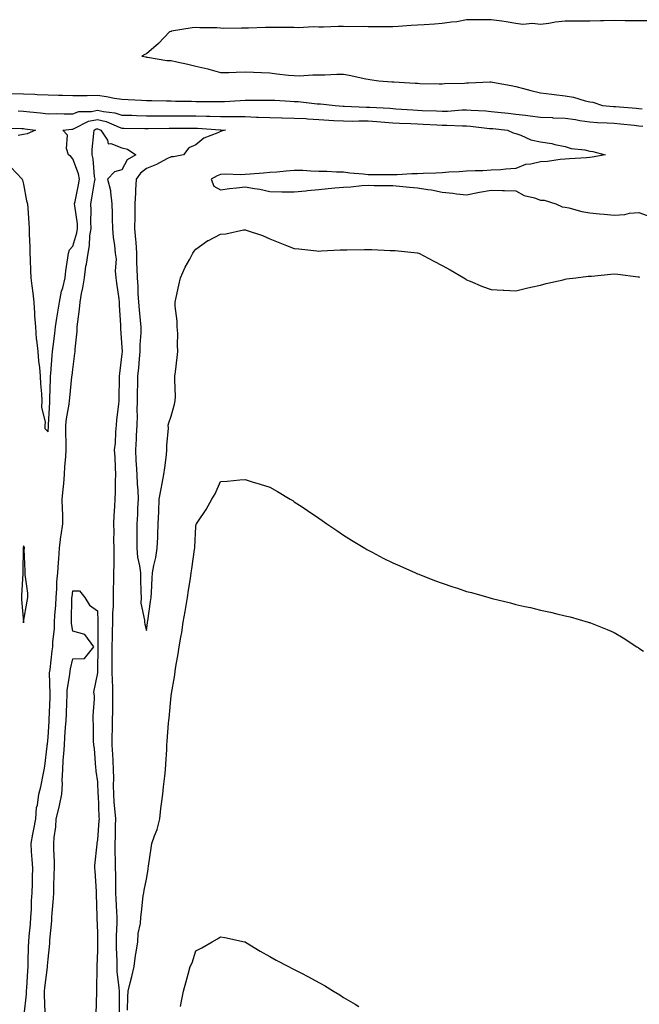
# Model space of a CAD drawing. Units: inches. Extents: x 939443 to 942083, y 7361258 to 7363898.
# Drawn here: x 940306 to 940558, y 7362947 to 7363347 of the extents above; entities that cross this region are included whole.
import ezdxf

# ---------------------------------------------------------------- set-up
doc = ezdxf.new("R2010")
doc.units = ezdxf.units.IN
doc.header["$MEASUREMENT"] = 0
doc.layers.add('Contour_93947361', color=7, linetype='Continuous', true_color=0xd731b5)

msp = doc.modelspace()

# ---------------------------------------------------------------- linework, layer by layer
at = {"layer": 'Contour_93947361'}
for points in [[(940562.44, 7363346.31, 3315), (940558.05, 7363346.29, 3315), (940553.61, 7363346.37, 3315), (940552.48, 7363346.35, 3315), (940548.05, 7363346.43, 3315), (940543.62, 7363346.35, 3315), (940542.42, 7363346.29, 3315), (940538.05, 7363346.2, 3315), (940533.75, 7363346.22, 3315), (940532.36, 7363346.22, 3315), (940528.05, 7363346.24, 3315), (940524.17, 7363345.8, 3315), (940521.43, 7363345.3, 3315), (940518.05, 7363344.86, 3315), (940514.76, 7363345.22, 3315), (940510.92, 7363344.79, 3315), (940508.05, 7363345.29, 3315), (940504.09, 7363345.88, 3315), (940502.4, 7363346.26, 3315), (940498.05, 7363346.8, 3315), (940493.23, 7363346.74, 3315), (940492.86, 7363346.74, 3315), (940488.05, 7363346.68, 3315), (940484.09, 7363345.88, 3315), (940481.91, 7363345.78, 3315), (940478.05, 7363345.18, 3315), (940474.94, 7363345.03, 3315), (940470.83, 7363344.7, 3315), (940468.05, 7363344.56, 3315), (940465.59, 7363344.38, 3315), (940460.21, 7363344.08, 3315), (940458.05, 7363343.93, 3315), (940456.01, 7363343.96, 3315), (940450.01, 7363343.88, 3315), (940448.05, 7363343.91, 3315), (940445.97, 7363344.01, 3315), (940440.04, 7363343.91, 3315), (940438.05, 7363344.01, 3315), (940435.92, 7363344.05, 3315), (940429.91, 7363343.78, 3315), (940428.05, 7363343.81, 3315), (940426.04, 7363343.93, 3315), (940419.66, 7363343.53, 3315), (940418.05, 7363343.66, 3315), (940416.35, 7363343.62, 3315), (940409.81, 7363343.68, 3315), (940408.05, 7363343.64, 3315), (940406.37, 7363343.6, 3315), (940399.46, 7363343.32, 3315), (940398.05, 7363343.29, 3315), (940396.61, 7363343.36, 3315), (940389.41, 7363343.28, 3315), (940388.05, 7363343.35, 3315), (940386.53, 7363343.44, 3315), (940379.67, 7363343.54, 3315), (940378.05, 7363343.66, 3315), (940376.51, 7363343.46, 3315), (940368.2, 7363342.07, 3315), (940368.05, 7363342.05, 3315), (940367.95, 7363342.02, 3315), (940367.36, 7363341.92, 3315), (940362.9, 7363337.06, 3315), (940358.05, 7363332.96, 3315), (940357.35, 7363332.62, 3315), (940356.16, 7363331.92, 3315), (940357.78, 7363331.64, 3315), (940358.05, 7363331.61, 3315), (940358.37, 7363331.6, 3315), (940366.32, 7363330.19, 3315), (940368.05, 7363330.15, 3315), (940370.35, 7363329.62, 3315), (940374.81, 7363328.68, 3315), (940378.05, 7363327.9, 3315), (940382.94, 7363326.81, 3315), (940383.3, 7363326.67, 3315), (940388.05, 7363325.28, 3315), (940391.5, 7363325.36, 3315), (940394.47, 7363325.51, 3315), (940398.05, 7363325.59, 3315), (940401.54, 7363325.4, 3315), (940404.66, 7363325.31, 3315), (940408.05, 7363325.13, 3315), (940410.98, 7363324.85, 3315), (940415.69, 7363324.28, 3315), (940418.05, 7363324.05, 3315), (940420.16, 7363324.03, 3315), (940425.58, 7363324.39, 3315), (940428.05, 7363324.38, 3315), (940430.47, 7363324.34, 3315), (940435.26, 7363324.71, 3315), (940438.05, 7363324.68, 3315), (940440.4, 7363324.27, 3315), (940447.14, 7363322.82, 3315), (940448.05, 7363322.66, 3315), (940448.68, 7363322.55, 3315), (940452.4, 7363321.92, 3315), (940457.73, 7363321.6, 3315), (940458.05, 7363321.57, 3315), (940458.44, 7363321.53, 3315), (940467.17, 7363321.04, 3315), (940468.05, 7363320.93, 3315), (940469.09, 7363320.88, 3315), (940476.92, 7363320.78, 3315), (940478.05, 7363320.73, 3315), (940479.12, 7363320.85, 3315), (940487.16, 7363321.03, 3315), (940488.05, 7363321.11, 3315), (940488.88, 7363321.09, 3315), (940497.62, 7363321.49, 3315), (940498.05, 7363321.48, 3315), (940498.61, 7363321.37, 3315), (940506.14, 7363320, 3315), (940508.05, 7363319.59, 3315), (940511.17, 7363318.8, 3315), (940514.16, 7363318.03, 3315), (940518.05, 7363317.06, 3315), (940522.68, 7363316.55, 3315), (940523.59, 7363316.39, 3315), (940528.05, 7363315.83, 3315), (940531.41, 7363315.28, 3315), (940536.2, 7363313.77, 3315), (940538.05, 7363313.38, 3315), (940539.36, 7363313.23, 3315), (940543.22, 7363311.92, 3315), (940547.66, 7363311.53, 3315), (940548.05, 7363311.51, 3315), (940548.5, 7363311.47, 3315), (940556.92, 7363310.79, 3315), (940558.05, 7363310.68, 3315), (940559.4, 7363310.57, 3315)], [(940303.22, 7363316.76, 3314), (940308.05, 7363316.65, 3314), (940312.63, 7363316.5, 3314), (940313.58, 7363316.4, 3314), (940318.05, 7363316.22, 3314), (940322.28, 7363316.15, 3314), (940323.92, 7363316.05, 3314), (940328.05, 7363315.97, 3314), (940332.12, 7363315.99, 3314), (940333.93, 7363316.04, 3314), (940338.05, 7363316.06, 3314), (940341.73, 7363315.6, 3314), (940345.04, 7363314.92, 3314), (940348.05, 7363314.49, 3314), (940350.53, 7363314.4, 3314), (940355.91, 7363314.06, 3314), (940358.05, 7363313.98, 3314), (940360.11, 7363313.98, 3314), (940366.19, 7363313.78, 3314), (940368.05, 7363313.78, 3314), (940369.83, 7363313.69, 3314), (940376.34, 7363313.63, 3314), (940378.05, 7363313.56, 3314), (940379.62, 7363313.49, 3314), (940386.4, 7363313.57, 3314), (940388.05, 7363313.51, 3314), (940389.7, 7363313.57, 3314), (940395.99, 7363313.98, 3314), (940398.05, 7363314.06, 3314), (940400.19, 7363314.06, 3314), (940405.86, 7363314.11, 3314), (940408.05, 7363314.11, 3314), (940410.15, 7363314.02, 3314), (940416.34, 7363313.63, 3314), (940418.05, 7363313.55, 3314), (940419.61, 7363313.48, 3314), (940427.31, 7363312.66, 3314), (940428.05, 7363312.63, 3314), (940428.72, 7363312.6, 3314), (940434.59, 7363311.92, 3314), (940437.84, 7363311.71, 3314), (940438.05, 7363311.69, 3314), (940438.28, 7363311.69, 3314), (940447.43, 7363311.3, 3314), (940448.05, 7363311.3, 3314), (940448.71, 7363311.25, 3314), (940456.9, 7363310.77, 3314), (940458.05, 7363310.68, 3314), (940459.36, 7363310.61, 3314), (940466.23, 7363310.11, 3314), (940468.05, 7363310.01, 3314), (940470.05, 7363309.92, 3314), (940475.85, 7363309.72, 3314), (940478.05, 7363309.62, 3314), (940480.32, 7363309.65, 3314), (940486.26, 7363310.14, 3314), (940488.05, 7363310.16, 3314), (940489.96, 7363310.01, 3314), (940495.81, 7363309.69, 3314), (940498.05, 7363309.49, 3314), (940500.76, 7363309.21, 3314), (940504.9, 7363308.77, 3314), (940508.05, 7363308.45, 3314), (940512.02, 7363307.95, 3314), (940513.87, 7363307.74, 3314), (940518.05, 7363307.2, 3314), (940523, 7363306.97, 3314), (940523.09, 7363306.96, 3314), (940528.05, 7363306.75, 3314), (940532.31, 7363306.17, 3314), (940534.1, 7363305.87, 3314), (940538.05, 7363305.3, 3314), (940541.2, 7363305.07, 3314), (940545.1, 7363304.87, 3314), (940548.05, 7363304.67, 3314), (940550.57, 7363304.44, 3314), (940556.11, 7363303.87, 3314), (940558.05, 7363303.69, 3314), (940559.67, 7363303.54, 3314)], [(940305.82, 7363309.69, 3313), (940308.05, 7363309.64, 3313), (940310.62, 7363309.35, 3313), (940315.01, 7363308.88, 3313), (940318.05, 7363308.53, 3313), (940321.34, 7363308.62, 3313), (940324.6, 7363308.47, 3313), (940328.05, 7363308.56, 3313), (940330.54, 7363309.42, 3313), (940335.64, 7363309.5, 3313), (940338.05, 7363310.01, 3313), (940340.53, 7363309.44, 3313), (940345.11, 7363308.98, 3313), (940348.05, 7363308.02, 3313), (940352.03, 7363307.93, 3313), (940354, 7363307.87, 3313), (940358.05, 7363307.78, 3313), (940362.19, 7363307.78, 3313), (940363.88, 7363307.75, 3313), (940368.05, 7363307.75, 3313), (940372.24, 7363307.73, 3313), (940373.85, 7363307.72, 3313), (940378.05, 7363307.7, 3313), (940382.4, 7363307.58, 3313), (940383.71, 7363307.59, 3313), (940388.05, 7363307.45, 3313), (940392.55, 7363307.42, 3313), (940393.6, 7363307.46, 3313), (940398.05, 7363307.43, 3313), (940402.74, 7363307.24, 3313), (940403.37, 7363307.24, 3313), (940408.05, 7363307.02, 3313), (940413.04, 7363306.93, 3313), (940413.06, 7363306.92, 3313), (940418.05, 7363306.83, 3313), (940422.7, 7363306.57, 3313), (940423.43, 7363306.53, 3313), (940428.05, 7363306.28, 3313), (940432.14, 7363306.01, 3313), (940434.09, 7363305.88, 3313), (940438.05, 7363305.62, 3313), (940441.72, 7363305.59, 3313), (940444.3, 7363305.67, 3313), (940448.05, 7363305.64, 3313), (940451.52, 7363305.39, 3313), (940454.87, 7363305.1, 3313), (940458.05, 7363304.87, 3313), (940460.85, 7363304.72, 3313), (940465.39, 7363304.57, 3313), (940468.05, 7363304.43, 3313), (940470.45, 7363304.32, 3313), (940475.98, 7363303.99, 3313), (940478.05, 7363303.89, 3313), (940480.05, 7363303.92, 3313), (940486.37, 7363303.6, 3313), (940488.05, 7363303.63, 3313), (940489.63, 7363303.5, 3313), (940497.34, 7363302.63, 3313), (940498.05, 7363302.57, 3313), (940498.64, 7363302.51, 3313), (940504.59, 7363301.92, 3313), (940506.93, 7363300.8, 3313), (940508.05, 7363300.55, 3313), (940510.08, 7363299.89, 3313), (940514.14, 7363298.02, 3313), (940518.05, 7363297.16, 3313), (940522.61, 7363296.48, 3313), (940523.87, 7363296.1, 3313), (940528.05, 7363295.27, 3313), (940530.52, 7363294.39, 3313), (940536.1, 7363293.88, 3313), (940538.05, 7363293.41, 3313), (940539.31, 7363293.18, 3313), (940544.4, 7363291.92, 3313), (940539.12, 7363290.85, 3313), (940538.05, 7363290.71, 3313), (940536.75, 7363290.63, 3313), (940529.79, 7363290.18, 3313), (940528.05, 7363290.06, 3313), (940526.11, 7363289.98, 3313), (940520.86, 7363289.11, 3313), (940518.05, 7363289.01, 3313), (940514.19, 7363288.06, 3313), (940512, 7363287.98, 3313), (940508.05, 7363286.27, 3313), (940503.96, 7363286.02, 3313), (940501.97, 7363285.83, 3313), (940498.05, 7363285.57, 3313), (940494.65, 7363285.32, 3313), (940491.56, 7363285.42, 3313), (940488.05, 7363285.21, 3313), (940485.01, 7363284.96, 3313), (940480.89, 7363284.76, 3313), (940478.05, 7363284.54, 3313), (940475.51, 7363284.46, 3313), (940470.38, 7363284.25, 3313), (940468.05, 7363284.18, 3313), (940465.84, 7363284.12, 3313), (940459.88, 7363283.74, 3313), (940458.05, 7363283.69, 3313), (940456.25, 7363283.72, 3313), (940449.83, 7363283.7, 3313), (940448.05, 7363283.73, 3313), (940445.99, 7363283.98, 3313), (940440.58, 7363284.45, 3313), (940438.05, 7363284.79, 3313), (940435.17, 7363284.8, 3313), (940431.25, 7363285.12, 3313), (940428.05, 7363285.13, 3313), (940424.78, 7363285.19, 3313), (940421.57, 7363285.44, 3313), (940418.05, 7363285.5, 3313), (940414.71, 7363285.26, 3313), (940410.98, 7363284.85, 3313), (940408.05, 7363284.62, 3313), (940405.5, 7363284.47, 3313), (940400.16, 7363284.03, 3313), (940398.05, 7363283.9, 3313), (940396.2, 7363283.76, 3313), (940390.14, 7363284.01, 3313), (940388.05, 7363283.89, 3313), (940386.68, 7363283.29, 3313), (940384.27, 7363281.92, 3313), (940385.33, 7363279.19, 3313), (940388.05, 7363277.6, 3313), (940391.79, 7363278.17, 3313), (940394.51, 7363278.38, 3313), (940398.05, 7363278.86, 3313), (940401.82, 7363278.16, 3313), (940403.99, 7363277.85, 3313), (940408.05, 7363277, 3313), (940412.98, 7363276.85, 3313), (940413.1, 7363276.87, 3313), (940418.05, 7363276.76, 3313), (940422.74, 7363277.23, 3313), (940423.44, 7363277.31, 3313), (940428.05, 7363277.78, 3313), (940431.82, 7363278.15, 3313), (940434.55, 7363278.42, 3313), (940438.05, 7363278.76, 3313), (940441.08, 7363278.89, 3313), (940445.48, 7363279.35, 3313), (940448.05, 7363279.48, 3313), (940450.51, 7363279.46, 3313), (940455.57, 7363279.44, 3313), (940458.05, 7363279.42, 3313), (940460.85, 7363279.12, 3313), (940464.87, 7363278.74, 3313), (940468.05, 7363278.39, 3313), (940472.26, 7363277.71, 3313), (940473.73, 7363277.6, 3313), (940478.05, 7363276.74, 3313), (940482.39, 7363276.25, 3313), (940483.93, 7363276.04, 3313), (940488.05, 7363275.55, 3313), (940492.65, 7363276.52, 3313), (940493.26, 7363276.71, 3313), (940498.05, 7363277.5, 3313), (940502.57, 7363277.4, 3313), (940503.44, 7363277.31, 3313), (940508.05, 7363277.23, 3313), (940511.41, 7363275.28, 3313), (940515.6, 7363274.37, 3313), (940518.05, 7363273.48, 3313), (940519.5, 7363273.37, 3313), (940524.26, 7363271.92, 3313), (940526.91, 7363270.78, 3313), (940528.05, 7363270.64, 3313), (940529.63, 7363270.34, 3313), (940534.89, 7363268.76, 3313), (940538.05, 7363268.31, 3313), (940542.04, 7363267.93, 3313), (940543.93, 7363267.8, 3313), (940548.05, 7363267.38, 3313), (940552.37, 7363267.6, 3313), (940554.26, 7363268.13, 3313), (940558.05, 7363268.43, 3313), (940562.83, 7363266.69, 3313)], [(940302.91, 7363286.78, 3312), (940307.51, 7363281.92, 3312), (940307.65, 7363281.52, 3312), (940308.05, 7363279.87, 3312), (940309.29, 7363273.17, 3312), (940309.61, 7363271.92, 3312), (940309.76, 7363270.21, 3312), (940310.19, 7363264.06, 3312), (940310.37, 7363261.92, 3312), (940310.4, 7363259.57, 3312), (940310.55, 7363254.42, 3312), (940310.58, 7363251.92, 3312), (940310.71, 7363249.26, 3312), (940310.88, 7363244.75, 3312), (940311.03, 7363241.92, 3312), (940311.42, 7363238.55, 3312), (940311.77, 7363235.64, 3312), (940312.2, 7363231.92, 3312), (940312.53, 7363227.44, 3312), (940312.47, 7363226.35, 3312), (940312.9, 7363221.92, 3312), (940313.24, 7363217.11, 3312), (940313.36, 7363216.61, 3312), (940313.83, 7363211.92, 3312), (940314.08, 7363207.94, 3312), (940314.56, 7363205.4, 3312), (940314.85, 7363201.92, 3312), (940314.96, 7363198.83, 3312), (940315.33, 7363194.65, 3312), (940315.43, 7363191.92, 3312), (940315.4, 7363189.27, 3312), (940316.78, 7363183.19, 3312), (940316.75, 7363181.92, 3312), (940316.75, 7363180.62, 3312), (940318.05, 7363179.26, 3312), (940318.23, 7363181.74, 3312), (940318.24, 7363181.92, 3312), (940318.26, 7363182.12, 3312), (940318.67, 7363191.3, 3312), (940318.74, 7363191.92, 3312), (940318.78, 7363192.65, 3312), (940318.99, 7363200.98, 3312), (940319.06, 7363201.92, 3312), (940319.15, 7363203.03, 3312), (940319.67, 7363210.29, 3312), (940319.84, 7363211.92, 3312), (940320.08, 7363213.96, 3312), (940320.77, 7363219.2, 3312), (940321.1, 7363221.92, 3312), (940321.64, 7363225.51, 3312), (940322.01, 7363227.97, 3312), (940322.61, 7363231.92, 3312), (940323.49, 7363236.48, 3312), (940323.95, 7363237.81, 3312), (940324.96, 7363241.92, 3312), (940325.26, 7363244.71, 3312), (940326.07, 7363249.94, 3312), (940326.3, 7363251.92, 3312), (940326.71, 7363253.25, 3312), (940328.05, 7363254.68, 3312), (940329.77, 7363260.2, 3312), (940330.03, 7363261.92, 3312), (940329.93, 7363263.81, 3312), (940328.87, 7363271.1, 3312), (940328.82, 7363271.92, 3312), (940329.01, 7363272.87, 3312), (940330.35, 7363279.62, 3312), (940330.77, 7363281.92, 3312), (940330.33, 7363284.2, 3312), (940328.05, 7363290.29, 3312), (940327.25, 7363291.12, 3312), (940326.28, 7363291.92, 3312), (940325.55, 7363294.42, 3312), (940325.93, 7363299.8, 3312), (940323.98, 7363301.92, 3312), (940327.68, 7363302.3, 3312), (940328.05, 7363302.31, 3312), (940328.64, 7363302.51, 3312), (940334.49, 7363305.49, 3312), (940338.05, 7363306.24, 3312), (940341.56, 7363305.43, 3312), (940346.9, 7363303.07, 3312), (940348.05, 7363302.7, 3312), (940348.81, 7363302.68, 3312), (940357.37, 7363302.61, 3312), (940358.05, 7363302.59, 3312), (940358.72, 7363302.59, 3312), (940367.26, 7363302.71, 3312), (940368.83, 7363302.7, 3312), (940377.29, 7363302.68, 3312), (940378.05, 7363302.67, 3312), (940378.78, 7363302.65, 3312), (940387.93, 7363302.03, 3312), (940388.16, 7363302.03, 3312), (940390.12, 7363301.92, 3312), (940388.45, 7363301.51, 3312), (940388.05, 7363301.4, 3312), (940387, 7363300.86, 3312), (940381.36, 7363298.61, 3312), (940378.05, 7363295.88, 3312), (940375.23, 7363294.75, 3312), (940372.97, 7363291.92, 3312), (940368.95, 7363291.02, 3312), (940368.05, 7363291.05, 3312), (940366.33, 7363290.2, 3312), (940362.07, 7363287.9, 3312), (940358.05, 7363286.27, 3312), (940355.54, 7363284.43, 3312), (940353.85, 7363281.92, 3312), (940353.59, 7363277.45, 3312), (940353.52, 7363276.45, 3312), (940353.26, 7363271.92, 3312), (940353.21, 7363267.07, 3312), (940353.2, 7363266.77, 3312), (940353.15, 7363261.92, 3312), (940353.52, 7363257.39, 3312), (940353.61, 7363256.36, 3312), (940353.98, 7363251.92, 3312), (940354.01, 7363247.87, 3312), (940354.14, 7363245.82, 3312), (940354.18, 7363241.92, 3312), (940354.46, 7363238.32, 3312), (940354.53, 7363235.43, 3312), (940354.78, 7363231.92, 3312), (940355.01, 7363228.88, 3312), (940355.49, 7363224.48, 3312), (940355.7, 7363221.92, 3312), (940355.69, 7363219.55, 3312), (940355.36, 7363214.61, 3312), (940355.35, 7363211.92, 3312), (940355.07, 7363208.94, 3312), (940354.73, 7363205.24, 3312), (940354.41, 7363201.92, 3312), (940354.32, 7363198.19, 3312), (940354.24, 7363195.73, 3312), (940354.15, 7363191.92, 3312), (940354.06, 7363187.92, 3312), (940354.21, 7363185.76, 3312), (940354.09, 7363181.92, 3312), (940353.86, 7363177.73, 3312), (940353.75, 7363176.22, 3312), (940353.52, 7363171.92, 3312), (940353.72, 7363167.59, 3312), (940353.81, 7363166.16, 3312), (940354.02, 7363161.92, 3312), (940354.15, 7363158.03, 3312), (940354.42, 7363155.56, 3312), (940354.56, 7363151.92, 3312), (940354.35, 7363148.22, 3312), (940354.31, 7363145.66, 3312), (940354.08, 7363141.92, 3312), (940354.04, 7363137.91, 3312), (940354.09, 7363135.87, 3312), (940354.06, 7363131.92, 3312), (940354.41, 7363128.28, 3312), (940355.21, 7363124.76, 3312), (940355.56, 7363121.92, 3312), (940355.57, 7363119.43, 3312), (940355.77, 7363114.2, 3312), (940355.78, 7363111.92, 3312), (940355.75, 7363109.61, 3312), (940357.26, 7363102.71, 3312), (940357.24, 7363101.92, 3312), (940357.27, 7363101.14, 3312), (940358.05, 7363098.57, 3312), (940358.4, 7363101.56, 3312), (940358.45, 7363101.92, 3312), (940358.52, 7363102.39, 3312), (940359.65, 7363110.32, 3312), (940359.88, 7363111.92, 3312), (940360.05, 7363113.92, 3312), (940360.26, 7363119.71, 3312), (940360.47, 7363121.92, 3312), (940361, 7363124.86, 3312), (940361.78, 7363128.19, 3312), (940362.36, 7363131.92, 3312), (940362.56, 7363136.43, 3312), (940362.59, 7363137.38, 3312), (940362.81, 7363141.92, 3312), (940362.98, 7363146.86, 3312), (940362.98, 7363146.99, 3312), (940363.19, 7363151.92, 3312), (940363.94, 7363156.04, 3312), (940364.39, 7363158.26, 3312), (940365.07, 7363161.92, 3312), (940365.4, 7363164.57, 3312), (940366.09, 7363169.96, 3312), (940366.33, 7363171.92, 3312), (940366.28, 7363173.69, 3312), (940366.88, 7363180.75, 3312), (940366.84, 7363181.92, 3312), (940367.08, 7363182.88, 3312), (940368.05, 7363185.57, 3312), (940369.42, 7363190.55, 3312), (940369.71, 7363191.92, 3312), (940369.77, 7363193.64, 3312), (940369.52, 7363200.45, 3312), (940369.58, 7363201.92, 3312), (940369.77, 7363203.63, 3312), (940370.53, 7363209.43, 3312), (940370.79, 7363211.92, 3312), (940370.58, 7363214.45, 3312), (940370.67, 7363219.3, 3312), (940370.48, 7363221.92, 3312), (940370.44, 7363224.31, 3312), (940369.64, 7363230.33, 3312), (940369.6, 7363231.92, 3312), (940370.03, 7363233.9, 3312), (940371.13, 7363238.84, 3312), (940371.79, 7363241.92, 3312), (940373.78, 7363246.18, 3312), (940375.6, 7363249.46, 3312), (940376.88, 7363251.92, 3312), (940377.34, 7363252.64, 3312), (940378.05, 7363253.46, 3312), (940382.98, 7363256.99, 3312), (940383.23, 7363257.1, 3312), (940388.05, 7363259.6, 3312), (940390.26, 7363259.71, 3312), (940397.46, 7363261.34, 3312), (940398.05, 7363261.38, 3312), (940398.92, 7363261.05, 3312), (940405.18, 7363259.05, 3312), (940408.05, 7363257.74, 3312), (940412.21, 7363256.08, 3312), (940414.91, 7363255.06, 3312), (940418.05, 7363253.84, 3312), (940419.83, 7363253.69, 3312), (940427.16, 7363252.81, 3312), (940428.05, 7363252.73, 3312), (940428.91, 7363252.77, 3312), (940436.73, 7363253.24, 3312), (940438.05, 7363253.31, 3312), (940439.45, 7363253.31, 3312), (940446.58, 7363253.4, 3312), (940448.05, 7363253.4, 3312), (940449.51, 7363253.38, 3312), (940456.93, 7363253.04, 3312), (940458.05, 7363253.02, 3312), (940459.06, 7363252.92, 3312), (940467.91, 7363252.06, 3312), (940468.05, 7363252.05, 3312), (940468.16, 7363252.03, 3312), (940468.58, 7363251.92, 3312), (940474.76, 7363248.62, 3312), (940478.05, 7363246.92, 3312), (940481.31, 7363245.18, 3312), (940486.88, 7363241.92, 3312), (940487.54, 7363241.41, 3312), (940488.05, 7363241.08, 3312), (940489.45, 7363240.52, 3312), (940494.45, 7363238.32, 3312), (940498.05, 7363237.08, 3312), (940502.92, 7363236.79, 3312), (940503.17, 7363236.81, 3312), (940508.05, 7363236.57, 3312), (940512.31, 7363237.66, 3312), (940514.13, 7363238, 3312), (940518.05, 7363238.9, 3312), (940520.34, 7363239.62, 3312), (940527.22, 7363241.09, 3312), (940528.05, 7363241.31, 3312), (940528.57, 7363241.4, 3312), (940532.38, 7363241.92, 3312), (940537.46, 7363242.5, 3312), (940538.05, 7363242.56, 3312), (940538.73, 7363242.6, 3312), (940546.6, 7363243.37, 3312), (940548.05, 7363243.45, 3312), (940549.54, 7363243.41, 3312), (940557.69, 7363242.29, 3312), (940558.05, 7363242.27, 3312), (940558.23, 7363242.1, 3312)], [(940298.99, 7363302.85, 3312), (940307.42, 7363302.55, 3312), (940308.05, 7363302.53, 3312), (940308.6, 7363302.47, 3312), (940312.94, 7363301.92, 3312), (940309.54, 7363300.42, 3312), (940308.05, 7363300.19, 3312), (940305.84, 7363299.71, 3312)], [(940308.34, 7362942.22, 3311), (940309.28, 7362950.69, 3311), (940309.32, 7362951.92, 3311), (940309.44, 7362953.31, 3311), (940309.76, 7362960.21, 3311), (940309.92, 7362961.92, 3311), (940310, 7362963.87, 3311), (940310.08, 7362969.89, 3311), (940310.17, 7362971.92, 3311), (940310.36, 7362974.24, 3311), (940310.82, 7362979.15, 3311), (940311.06, 7362981.92, 3311), (940311.24, 7362985.11, 3311), (940311.35, 7362988.62, 3311), (940311.56, 7362991.92, 3311), (940311.64, 7362995.52, 3311), (940311.71, 7362998.26, 3311), (940311.8, 7363001.92, 3311), (940311.58, 7363005.45, 3311), (940311.33, 7363008.64, 3311), (940311.12, 7363011.92, 3311), (940311.83, 7363015.7, 3311), (940312.22, 7363017.75, 3311), (940313.01, 7363021.92, 3311), (940313.36, 7363026.61, 3311), (940313.67, 7363027.55, 3311), (940314.22, 7363031.92, 3311), (940315.06, 7363034.91, 3311), (940316, 7363039.87, 3311), (940316.5, 7363041.92, 3311), (940316.66, 7363043.3, 3311), (940317.66, 7363051.53, 3311), (940317.71, 7363051.92, 3311), (940317.74, 7363052.23, 3311), (940318.05, 7363055.14, 3311), (940318.41, 7363061.56, 3311), (940318.43, 7363061.92, 3311), (940318.45, 7363062.32, 3311), (940318.84, 7363071.13, 3311), (940318.87, 7363071.92, 3311), (940318.92, 7363072.79, 3311), (940318.65, 7363081.33, 3311), (940318.68, 7363081.92, 3311), (940318.81, 7363082.68, 3311), (940319.69, 7363090.28, 3311), (940319.98, 7363091.92, 3311), (940319.95, 7363093.82, 3311), (940320.68, 7363099.29, 3311), (940320.65, 7363101.92, 3311), (940320.78, 7363104.66, 3311), (940321.12, 7363108.85, 3311), (940321.26, 7363111.92, 3311), (940321.53, 7363115.4, 3311), (940321.64, 7363118.33, 3311), (940321.94, 7363121.92, 3311), (940322.22, 7363126.09, 3311), (940322.37, 7363127.61, 3311), (940322.64, 7363131.92, 3311), (940323.26, 7363136.71, 3311), (940323.36, 7363137.23, 3311), (940324.03, 7363141.92, 3311), (940323.98, 7363145.99, 3311), (940323.85, 7363147.72, 3311), (940323.79, 7363151.92, 3311), (940324.09, 7363155.87, 3311), (940324.37, 7363158.24, 3311), (940324.66, 7363161.92, 3311), (940324.81, 7363165.16, 3311), (940325.26, 7363169.13, 3311), (940325.4, 7363171.92, 3311), (940325.42, 7363174.54, 3311), (940325.19, 7363179.06, 3311), (940325.22, 7363181.92, 3311), (940325.49, 7363184.48, 3311), (940326.59, 7363190.46, 3311), (940326.77, 7363191.92, 3311), (940326.84, 7363193.13, 3311), (940327.7, 7363201.57, 3311), (940327.72, 7363201.92, 3311), (940327.75, 7363202.22, 3311), (940328.05, 7363204.66, 3311), (940328.93, 7363211.04, 3311), (940329.02, 7363211.92, 3311), (940329.07, 7363212.93, 3311), (940329.84, 7363220.14, 3311), (940329.9, 7363221.92, 3311), (940330.08, 7363223.95, 3311), (940330.8, 7363229.16, 3311), (940331.04, 7363231.92, 3311), (940331.65, 7363235.52, 3311), (940332.18, 7363237.79, 3311), (940332.79, 7363241.92, 3311), (940333.41, 7363246.56, 3311), (940333.6, 7363247.46, 3311), (940334.27, 7363251.92, 3311), (940334.9, 7363255.07, 3311), (940335, 7363258.87, 3311), (940335.46, 7363261.92, 3311), (940335.33, 7363264.65, 3311), (940335.5, 7363269.37, 3311), (940335.35, 7363271.92, 3311), (940335.78, 7363274.19, 3311), (940336.94, 7363280.8, 3311), (940337.14, 7363281.92, 3311), (940336.92, 7363283.06, 3311), (940336.33, 7363290.2, 3311), (940335.87, 7363291.92, 3311), (940335.99, 7363293.98, 3311), (940336.63, 7363300.5, 3311), (940336.72, 7363301.92, 3311), (940337.6, 7363302.37, 3311), (940338.05, 7363302.46, 3311), (940338.49, 7363302.36, 3311), (940339.5, 7363301.92, 3311), (940342.11, 7363297.86, 3311), (940342.47, 7363296.34, 3311), (940343.52, 7363296.45, 3311), (940348.05, 7363294.65, 3311), (940350.24, 7363294.11, 3311), (940353.67, 7363291.92, 3311), (940350.2, 7363289.78, 3311), (940348.05, 7363285.81, 3311), (940344.97, 7363284.99, 3311), (940342.16, 7363281.92, 3311), (940343.43, 7363277.31, 3311), (940343.33, 7363276.63, 3311), (940343.99, 7363271.92, 3311), (940344.1, 7363267.97, 3311), (940344.05, 7363265.92, 3311), (940344.15, 7363261.92, 3311), (940344.5, 7363258.36, 3311), (940344.94, 7363255.03, 3311), (940345.27, 7363251.92, 3311), (940345.64, 7363249.51, 3311), (940345.29, 7363244.69, 3311), (940345.57, 7363241.92, 3311), (940345.84, 7363239.71, 3311), (940346.71, 7363233.26, 3311), (940346.88, 7363231.92, 3311), (940346.94, 7363230.81, 3311), (940347.41, 7363222.56, 3311), (940347.43, 7363221.92, 3311), (940347.44, 7363221.32, 3311), (940348.05, 7363213.56, 3311), (940348.14, 7363212.01, 3311), (940348.14, 7363211.92, 3311), (940348.13, 7363211.84, 3311), (940348.05, 7363211.01, 3311), (940346.99, 7363202.99, 3311), (940346.96, 7363201.92, 3311), (940346.93, 7363200.8, 3311), (940346.77, 7363193.2, 3311), (940346.75, 7363191.92, 3311), (940346.67, 7363190.54, 3311), (940345.81, 7363184.16, 3311), (940345.71, 7363181.92, 3311), (940345.43, 7363179.3, 3311), (940345.28, 7363174.7, 3311), (940344.92, 7363171.92, 3311), (940345.11, 7363168.98, 3311), (940345.24, 7363164.73, 3311), (940345.4, 7363161.92, 3311), (940345.32, 7363159.19, 3311), (940345.21, 7363154.77, 3311), (940345.11, 7363151.92, 3311), (940345, 7363148.87, 3311), (940344.71, 7363145.26, 3311), (940344.6, 7363141.92, 3311), (940344.75, 7363138.62, 3311), (940344.65, 7363135.32, 3311), (940344.78, 7363131.92, 3311), (940344.71, 7363128.58, 3311), (940344.69, 7363125.28, 3311), (940344.61, 7363121.92, 3311), (940344.56, 7363118.44, 3311), (940344.52, 7363115.45, 3311), (940344.48, 7363111.92, 3311), (940344.43, 7363108.29, 3311), (940344.22, 7363105.75, 3311), (940344.17, 7363101.92, 3311), (940344.08, 7363097.95, 3311), (940344.01, 7363095.97, 3311), (940343.91, 7363091.92, 3311), (940343.92, 7363087.79, 3311), (940343.95, 7363086.02, 3311), (940343.96, 7363081.92, 3311), (940344.03, 7363077.9, 3311), (940344.18, 7363075.78, 3311), (940344.26, 7363071.92, 3311), (940344.18, 7363068.05, 3311), (940344.14, 7363065.83, 3311), (940344.06, 7363061.92, 3311), (940344.02, 7363057.89, 3311), (940343.99, 7363055.98, 3311), (940343.95, 7363051.92, 3311), (940344.15, 7363048.03, 3311), (940344.33, 7363045.64, 3311), (940344.53, 7363041.92, 3311), (940344.58, 7363038.46, 3311), (940344.51, 7363035.46, 3311), (940344.56, 7363031.92, 3311), (940344.79, 7363028.66, 3311), (940345.18, 7363024.79, 3311), (940345.39, 7363021.92, 3311), (940345.28, 7363019.14, 3311), (940345.25, 7363014.72, 3311), (940345.12, 7363011.92, 3311), (940345.1, 7363008.97, 3311), (940345.34, 7363004.63, 3311), (940345.32, 7363001.92, 3311), (940345.38, 7362999.25, 3311), (940345.35, 7362994.62, 3311), (940345.42, 7362991.92, 3311), (940345.52, 7362989.39, 3311), (940345.88, 7362984.09, 3311), (940345.97, 7362981.92, 3311), (940345.96, 7362979.83, 3311), (940345.75, 7362974.22, 3311), (940345.73, 7362971.92, 3311), (940345.74, 7362969.6, 3311), (940345.89, 7362964.08, 3311), (940345.9, 7362961.92, 3311), (940346, 7362959.87, 3311), (940346.79, 7362953.18, 3311), (940346.86, 7362951.92, 3311), (940346.85, 7362950.72, 3311), (940346.95, 7362943.02, 3311)], [(940350.31, 7362944.17, 3311), (940350.44, 7362949.53, 3311), (940350.58, 7362951.92, 3311), (940351.36, 7362955.23, 3311), (940352.05, 7362957.91, 3311), (940352.95, 7362961.92, 3311), (940353.57, 7362966.4, 3311), (940353.87, 7362967.74, 3311), (940354.54, 7362971.92, 3311), (940354.67, 7362975.3, 3311), (940355.53, 7362979.4, 3311), (940355.67, 7362981.92, 3311), (940356.03, 7362983.94, 3311), (940356.71, 7362990.58, 3311), (940356.93, 7362991.92, 3311), (940357.02, 7362992.95, 3311), (940358.05, 7362997.36, 3311), (940358.63, 7363001.34, 3311), (940358.67, 7363001.92, 3311), (940358.77, 7363002.65, 3311), (940359.92, 7363010.06, 3311), (940360.17, 7363011.92, 3311), (940361.23, 7363015.1, 3311), (940362.32, 7363017.65, 3311), (940363.4, 7363021.92, 3311), (940363.88, 7363026.09, 3311), (940364.12, 7363027.99, 3311), (940364.59, 7363031.92, 3311), (940364.97, 7363034.99, 3311), (940365.42, 7363039.29, 3311), (940365.74, 7363041.92, 3311), (940365.83, 7363044.13, 3311), (940366.23, 7363050.11, 3311), (940366.32, 7363051.92, 3311), (940366.44, 7363053.53, 3311), (940367, 7363060.87, 3311), (940367.07, 7363061.92, 3311), (940367.16, 7363062.81, 3311), (940368.03, 7363071.9, 3311), (940368.03, 7363071.92, 3311), (940368.04, 7363071.93, 3311), (940368.05, 7363072.07, 3311), (940369.5, 7363080.48, 3311), (940369.69, 7363081.92, 3311), (940369.99, 7363083.86, 3311), (940370.93, 7363089.04, 3311), (940371.34, 7363091.92, 3311), (940371.97, 7363095.84, 3311), (940372.31, 7363097.67, 3311), (940372.95, 7363101.92, 3311), (940373.7, 7363106.26, 3311), (940373.94, 7363107.81, 3311), (940374.63, 7363111.92, 3311), (940375.11, 7363114.86, 3311), (940375.83, 7363119.7, 3311), (940376.18, 7363121.92, 3311), (940376.4, 7363123.57, 3311), (940377.52, 7363131.4, 3311), (940377.59, 7363131.92, 3311), (940377.62, 7363132.35, 3311), (940378.05, 7363140.78, 3311), (940378.24, 7363141.73, 3311), (940378.3, 7363141.92, 3311), (940378.8, 7363142.67, 3311), (940382.27, 7363147.7, 3311), (940384.6, 7363151.92, 3311), (940385.85, 7363154.12, 3311), (940388.05, 7363159.1, 3311), (940390.72, 7363159.25, 3311), (940395.92, 7363159.79, 3311), (940398.05, 7363159.93, 3311), (940400.99, 7363158.98, 3311), (940404.15, 7363158.02, 3311), (940408.05, 7363156.74, 3311), (940411.17, 7363155.03, 3311), (940416.4, 7363151.92, 3311), (940417.42, 7363151.29, 3311), (940418.05, 7363150.87, 3311), (940421.22, 7363148.75, 3311), (940423.42, 7363147.29, 3311), (940428.05, 7363144.13, 3311), (940429.36, 7363143.23, 3311), (940431.28, 7363141.92, 3311), (940435.28, 7363139.14, 3311), (940438.05, 7363137.26, 3311), (940441.3, 7363135.18, 3311), (940446.69, 7363131.92, 3311), (940447.54, 7363131.41, 3311), (940448.05, 7363131.12, 3311), (940449.69, 7363130.28, 3311), (940454.09, 7363127.96, 3311), (940458.05, 7363126.03, 3311), (940460.86, 7363124.73, 3311), (940467.28, 7363121.92, 3311), (940467.82, 7363121.68, 3311), (940468.05, 7363121.58, 3311), (940468.61, 7363121.36, 3311), (940474.98, 7363118.86, 3311), (940478.05, 7363117.73, 3311), (940482.42, 7363116.29, 3311), (940484.31, 7363115.66, 3311), (940488.05, 7363114.41, 3311), (940490.01, 7363113.89, 3311), (940497.11, 7363111.92, 3311), (940497.84, 7363111.71, 3311), (940498.05, 7363111.65, 3311), (940498.41, 7363111.56, 3311), (940505.84, 7363109.72, 3311), (940508.05, 7363109.12, 3311), (940511.67, 7363108.3, 3311), (940513.96, 7363107.83, 3311), (940518.05, 7363106.82, 3311), (940522.08, 7363105.96, 3311), (940524.68, 7363105.29, 3311), (940528.05, 7363104.49, 3311), (940530.14, 7363104.01, 3311), (940537.41, 7363101.92, 3311), (940537.9, 7363101.78, 3311), (940538.05, 7363101.73, 3311), (940538.38, 7363101.59, 3311), (940545.1, 7363098.97, 3311), (940548.05, 7363097.72, 3311), (940551.6, 7363095.47, 3311), (940557.24, 7363091.92, 3311), (940557.73, 7363091.6, 3311), (940558.05, 7363091.38, 3311), (940559.84, 7363090.14, 3311)], [(940316.78, 7362943.18, 3310), (940316.55, 7362950.41, 3310), (940316.59, 7362951.92, 3310), (940316.71, 7362953.26, 3310), (940317.82, 7362961.68, 3310), (940317.84, 7362961.92, 3310), (940317.84, 7362962.13, 3310), (940318.05, 7362964.87, 3310), (940318.68, 7362971.29, 3310), (940318.74, 7362971.92, 3310), (940318.79, 7362972.66, 3310), (940319.53, 7362980.44, 3310), (940319.61, 7362981.92, 3310), (940319.67, 7362983.54, 3310), (940320.27, 7362989.71, 3310), (940320.33, 7362991.92, 3310), (940320.38, 7362994.26, 3310), (940320.52, 7362999.45, 3310), (940320.59, 7363001.92, 3310), (940320.6, 7363004.46, 3310), (940320.34, 7363009.63, 3310), (940320.34, 7363011.92, 3310), (940320.47, 7363014.34, 3310), (940321.24, 7363018.73, 3310), (940321.37, 7363021.92, 3310), (940322.35, 7363026.21, 3310), (940322.6, 7363027.37, 3310), (940323.64, 7363031.92, 3310), (940323.82, 7363036.15, 3310), (940323.79, 7363037.66, 3310), (940323.95, 7363041.92, 3310), (940324.22, 7363045.75, 3310), (940324.43, 7363048.3, 3310), (940324.69, 7363051.92, 3310), (940324.89, 7363055.08, 3310), (940325.16, 7363059.03, 3310), (940325.34, 7363061.92, 3310), (940325.45, 7363064.52, 3310), (940325.62, 7363069.49, 3310), (940325.72, 7363071.92, 3310), (940325.84, 7363074.12, 3310), (940326.88, 7363080.75, 3310), (940326.97, 7363081.92, 3310), (940327.11, 7363082.86, 3310), (940328.05, 7363086.98, 3310), (940332.8, 7363087.17, 3310), (940336.67, 7363091.92, 3310), (940332.98, 7363096.85, 3310), (940328.05, 7363098.24, 3310), (940327.54, 7363101.41, 3310), (940327.53, 7363101.92, 3310), (940327.56, 7363102.41, 3310), (940327.73, 7363111.6, 3310), (940327.74, 7363111.92, 3310), (940327.77, 7363112.21, 3310), (940328.05, 7363114.65, 3310), (940330.78, 7363114.66, 3310), (940333.02, 7363111.92, 3310), (940334.91, 7363108.78, 3310), (940338.05, 7363106.45, 3310), (940338.28, 7363102.16, 3310), (940338.28, 7363101.69, 3310), (940338.17, 7363092.04, 3310), (940338.17, 7363091.8, 3310), (940338.07, 7363081.94, 3310), (940338.07, 7363081.9, 3310), (940338.05, 7363081.27, 3310), (940336.47, 7363073.5, 3310), (940336.79, 7363071.92, 3310), (940336.81, 7363070.68, 3310), (940336.18, 7363063.78, 3310), (940336.21, 7363061.92, 3310), (940336.38, 7363060.25, 3310), (940336.36, 7363053.61, 3310), (940336.51, 7363051.92, 3310), (940336.7, 7363050.57, 3310), (940337.35, 7363042.62, 3310), (940337.43, 7363041.92, 3310), (940337.46, 7363041.33, 3310), (940338.05, 7363036.95, 3310), (940338.29, 7363032.17, 3310), (940338.3, 7363031.92, 3310), (940338.32, 7363031.65, 3310), (940338.67, 7363022.54, 3310), (940338.71, 7363021.92, 3310), (940338.68, 7363021.28, 3310), (940338.05, 7363013.46, 3310), (940337.85, 7363012.12, 3310), (940337.83, 7363011.92, 3310), (940337.83, 7363011.7, 3310), (940336.94, 7363003.04, 3310), (940336.92, 7363001.92, 3310), (940336.98, 7363000.84, 3310), (940337.58, 7362992.38, 3310), (940337.61, 7362991.92, 3310), (940337.61, 7362991.48, 3310), (940337.86, 7362982.11, 3310), (940337.85, 7362981.92, 3310), (940337.86, 7362981.73, 3310), (940338.05, 7362975.57, 3310), (940338.12, 7362971.99, 3310), (940338.12, 7362971.85, 3310), (940338.05, 7362968.38, 3310), (940337.86, 7362962.1, 3310), (940337.87, 7362961.92, 3310), (940337.86, 7362961.73, 3310), (940337.73, 7362952.24, 3310), (940337.71, 7362951.92, 3310), (940337.75, 7362951.61, 3310), (940337.37, 7362942.61, 3310)], [(940371.8, 7362945.67, 3310), (940372.2, 7362947.77, 3310), (940373.06, 7362951.92, 3310), (940374.16, 7362955.8, 3310), (940374.95, 7362958.82, 3310), (940375.79, 7362961.92, 3310), (940376.53, 7362963.44, 3310), (940378.05, 7362968.27, 3310), (940380.52, 7362969.44, 3310), (940384.63, 7362971.92, 3310), (940386.84, 7362973.14, 3310), (940388.05, 7362974.02, 3310), (940389.85, 7362973.71, 3310), (940397.86, 7362971.92, 3310), (940398.01, 7362971.88, 3310), (940398.05, 7362971.88, 3310), (940398.17, 7362971.81, 3310), (940404.24, 7362968.11, 3310), (940408.05, 7362965.95, 3310), (940410.7, 7362964.56, 3310), (940415.68, 7362961.92, 3310), (940417.24, 7362961.1, 3310), (940418.05, 7362960.67, 3310), (940420.64, 7362959.33, 3310), (940423.84, 7362957.71, 3310), (940428.05, 7362955.39, 3310), (940430.28, 7362954.14, 3310), (940433.99, 7362951.92, 3310), (940436.51, 7362950.37, 3310), (940438.05, 7362949.38, 3310), (940442.75, 7362946.61, 3310), (940444.3, 7362945.67, 3310)]]:
    msp.add_polyline3d(points, dxfattribs=at)
msp.add_polyline3d([(940308.05, 7363101.67, 3312), (940308.08, 7363101.89, 3312), (940308.08, 7363101.92, 3312), (940308.09, 7363101.96, 3312), (940309.51, 7363110.46, 3312), (940309.78, 7363111.92, 3312), (940309.76, 7363113.63, 3312), (940308.67, 7363121.3, 3312), (940308.66, 7363121.92, 3312), (940308.74, 7363122.61, 3312), (940308.35, 7363131.62, 3312), (940308.41, 7363131.92, 3312), (940308.41, 7363132.28, 3312), (940308.05, 7363132.86, 3312), (940307.95, 7363132.02, 3312), (940307.95, 7363131.92, 3312), (940307.95, 7363131.82, 3312), (940307.81, 7363122.16, 3312), (940307.82, 7363121.92, 3312), (940307.81, 7363121.68, 3312), (940307.26, 7363112.72, 3312), (940307.23, 7363111.92, 3312), (940307.27, 7363111.14, 3312), (940308.03, 7363101.94, 3312), (940308.03, 7363101.9, 3312)], close=True, dxfattribs=at)

doc.saveas('drawing.dxf')
